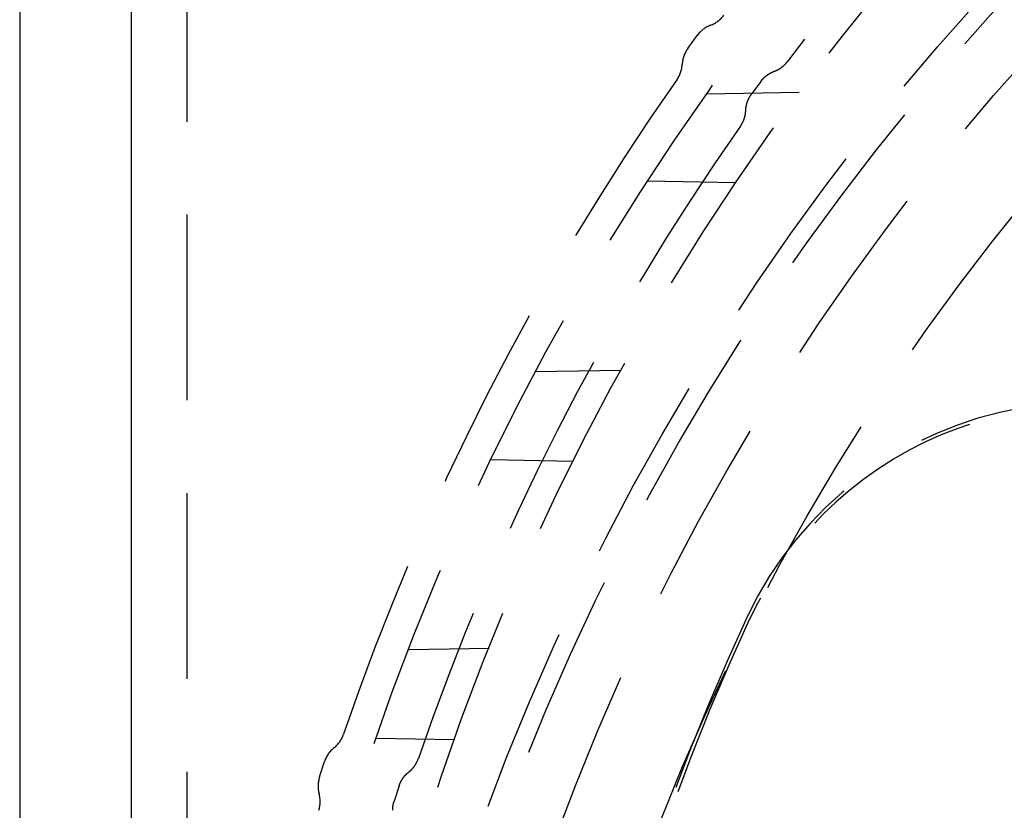
# Model space of a CAD drawing. Extents: x -75 to 75, y -200 to 350.
# Drawn here: x -75 to -48, y -102 to -81 of the extents above; entities that cross this region are included whole.
import ezdxf

# ---------------------------------------------------------------- set-up
doc = ezdxf.new("R2010")
doc.units = 0
doc.header["$LTSCALE"] = 20
doc.linetypes.add('VERDECKT', pattern=[0.375, 0.25, -0.125])
doc.layers.get('0').update_dxf_attribs({"linetype": 'CONTINUOUS'})
doc.layers.add('STEMPEL', color=3, linetype='CONTINUOUS')

# ---------------------------------------------------------------- blocks, each defined once
blk = doc.blocks.new('A$C704C2577')
at = {"color": 3, "linetype": 'CONTINUOUS'}
for p, q in [((-75, 75), (-75, -75)), ((-72, 69), (-72, 5))]:
    blk.add_line(p, q, dxfattribs=at)
at = {"color": 1, "linetype": 'VERDECKT'}
for p, q in [((-70.5, 69), (-70.5, 5)), ((-57.006, 43.473), (-56.751, 43.824)), ((-56.751, 43.824), (-56.751, 43.824)), ((-57.006, 43.473), (-57.006, 43.473)), ((-55.043, 42.583), (-55.298, 42.232)), ((-54.004, 42.285), (-56.504, 42.241)), ((-55.719, 39.857), (-58.088, 39.898)), ((-58.808, 34.803), (-61.104, 34.763)), ((-60.094, 32.357), (-62.303, 32.396)), ((-62.357, 27.318), (-64.521, 27.28)), ((-63.287, 24.857), (-65.393, 24.894)), ((-66.924, 23.859), (-66.79, 24.272)), ((-66.79, 24.272), (-66.79, 24.272)), ((-66.924, 23.859), (-66.924, 23.859)), ((-64.782, 23.619), (-64.916, 23.207))]:
    blk.add_line(p, q, dxfattribs=at)
for points in [[(-56.751, 43.825, 0), (-56.751, 43.825, 0), (-56.751, 43.825, 0), (-56.751, 43.825, 0), (-56.751, 43.825, 0), (-56.751, 43.825, 0), (-56.751, 43.825, 0), (-56.751, 43.825, 0), (-56.751, 43.825, 0), (-56.751, 43.825, 0), (-56.751, 43.825, 0), (-56.751, 43.825, 0), (-56.751, 43.825, 0), (-56.751, 43.825, 0), (-56.751, 43.825, 0), (-56.751, 43.825, 0), (-56.751, 43.825, 0), (-56.751, 43.825, 0), (-56.751, 43.825, 0), (-56.751, 43.825, 0), (-56.751, 43.825, 0), (-56.751, 43.825, 0), (-56.751, 43.825, 0), (-56.751, 43.825, 0), (-56.751, 43.825, 0), (-56.751, 43.825, 0), (-56.751, 43.825, 0), (-56.751, 43.825, 0), (-56.751, 43.825, 0), (-56.751, 43.825, 0), (-56.751, 43.825, 0), (-56.751, 43.825, 0), (-56.751, 43.825, 0), (-56.751, 43.825, 0), (-56.751, 43.825, 0), (-56.751, 43.825, 0), (-56.751, 43.825, 0), (-56.751, 43.825, 0), (-56.751, 43.825, 0), (-56.751, 43.825, 0), (-56.751, 43.825, 0), (-56.751, 43.825, 0), (-56.751, 43.825, 0), (-56.751, 43.825, 0), (-56.751, 43.825, 0), (-56.751, 43.825, 0), (-56.751, 43.825, 0), (-56.751, 43.825, 0), (-56.751, 43.825, 0), (-56.751, 43.825, 0), (-56.751, 43.825, 0), (-56.751, 43.825, 0), (-56.751, 43.825, 0), (-56.751, 43.825, 0), (-56.751, 43.825, 0), (-56.751, 43.825, 0), (-56.751, 43.825, 0), (-56.751, 43.825, 0), (-56.751, 43.825, 0), (-56.751, 43.825, 0), (-56.751, 43.824, 0), (-56.751, 43.824, 0), (-56.751, 43.824, 0), (-56.751, 43.824, 0), (-56.751, 43.824, 0), (-56.751, 43.824, 0), (-56.751, 43.824, 0), (-56.751, 43.824, 0), (-56.751, 43.824, 0), (-56.751, 43.824, 0), (-56.751, 43.824, 0), (-56.751, 43.824, 0), (-56.751, 43.824, 0), (-56.751, 43.824, 0), (-56.751, 43.824, 0), (-56.751, 43.824, 0), (-56.751, 43.824, 0), (-56.751, 43.824, 0), (-56.751, 43.824, 0), (-56.751, 43.824, 0), (-56.751, 43.824, 0), (-56.751, 43.824, 0), (-56.751, 43.824, 0), (-56.751, 43.824, 0), (-56.751, 43.824, 0), (-56.751, 43.824, 0), (-56.751, 43.824, 0), (-56.751, 43.824, 0), (-56.751, 43.824, 0), (-56.751, 43.824, 0), (-56.751, 43.824, 0), (-56.751, 43.824, 0), (-56.751, 43.824, 0), (-56.751, 43.824, 0), (-56.751, 43.824, 0), (-56.751, 43.824, 0), (-56.751, 43.824, 0), (-56.751, 43.824, 0), (-56.751, 43.824, 0), (-56.751, 43.824, 0), (-56.751, 43.824, 0), (-56.751, 43.824, 0), (-56.751, 43.824, 0), (-56.751, 43.824, 0), (-56.751, 43.824, 0), (-56.751, 43.824, 0), (-56.751, 43.824, 0), (-56.751, 43.824, 0), (-56.751, 43.824, 0), (-56.751, 43.824, 0), (-56.751, 43.824, 0), (-56.751, 43.824, 0), (-56.751, 43.824, 0), (-56.751, 43.824, 0), (-56.751, 43.824, 0), (-56.752, 43.824, 0), (-56.752, 43.824, 0), (-56.752, 43.824, 0), (-56.752, 43.824, 0), (-56.752, 43.824, 0), (-56.752, 43.824, 0), (-56.752, 43.824, 0), (-56.752, 43.824, 0), (-56.752, 43.824, 0), (-56.752, 43.824, 0), (-56.752, 43.824, 0), (-56.752, 43.824, 0), (-56.752, 43.824, 0), (-56.752, 43.824, 0)], [(-54.679, 42.858, 0), (-54.676, 42.859, 0), (-54.672, 42.86, 0), (-54.669, 42.861, 0), (-54.666, 42.863, 0), (-54.663, 42.864, 0), (-54.659, 42.865, 0), (-54.656, 42.867, 0), (-54.653, 42.868, 0), (-54.65, 42.869, 0), (-54.646, 42.871, 0), (-54.643, 42.872, 0), (-54.64, 42.873, 0), (-54.636, 42.875, 0), (-54.633, 42.876, 0), (-54.63, 42.878, 0), (-54.627, 42.879, 0), (-54.624, 42.88, 0), (-54.62, 42.882, 0), (-54.617, 42.883, 0), (-54.614, 42.885, 0), (-54.611, 42.886, 0), (-54.608, 42.888, 0), (-54.604, 42.889, 0), (-54.601, 42.891, 0), (-54.598, 42.893, 0), (-54.595, 42.894, 0), (-54.592, 42.896, 0), (-54.589, 42.898, 0), (-54.586, 42.899, 0), (-54.582, 42.901, 0), (-54.579, 42.902, 0), (-54.576, 42.904, 0), (-54.573, 42.906, 0), (-54.57, 42.907, 0), (-54.567, 42.909, 0), (-54.564, 42.911, 0), (-54.561, 42.913, 0), (-54.558, 42.914, 0), (-54.555, 42.916, 0), (-54.552, 42.918, 0), (-54.549, 42.92, 0), (-54.546, 42.922, 0), (-54.543, 42.923, 0), (-54.54, 42.925, 0), (-54.537, 42.927, 0), (-54.534, 42.929, 0), (-54.531, 42.931, 0), (-54.528, 42.933, 0), (-54.525, 42.934, 0), (-54.522, 42.936, 0), (-54.519, 42.938, 0), (-54.516, 42.94, 0), (-54.513, 42.942, 0), (-54.51, 42.944, 0), (-54.507, 42.946, 0), (-54.504, 42.948, 0), (-54.501, 42.95, 0), (-54.498, 42.952, 0), (-54.495, 42.954, 0), (-54.493, 42.956, 0), (-54.49, 42.958, 0), (-54.487, 42.96, 0), (-54.484, 42.962, 0), (-54.481, 42.964, 0), (-54.478, 42.967, 0), (-54.476, 42.969, 0), (-54.473, 42.971, 0), (-54.47, 42.973, 0), (-54.467, 42.975, 0), (-54.465, 42.977, 0), (-54.462, 42.979, 0), (-54.459, 42.982, 0), (-54.456, 42.984, 0), (-54.453, 42.986, 0), (-54.451, 42.988, 0), (-54.448, 42.99, 0), (-54.445, 42.993, 0), (-54.443, 42.995, 0), (-54.44, 42.997, 0), (-54.437, 42.999, 0), (-54.435, 43.002, 0), (-54.432, 43.004, 0), (-54.429, 43.006, 0), (-54.427, 43.009, 0), (-54.424, 43.011, 0), (-54.422, 43.013, 0), (-54.419, 43.016, 0), (-54.416, 43.018, 0), (-54.414, 43.021, 0), (-54.411, 43.023, 0), (-54.409, 43.025, 0), (-54.406, 43.028, 0), (-54.404, 43.03, 0), (-54.401, 43.033, 0), (-54.399, 43.035, 0), (-54.396, 43.038, 0), (-54.394, 43.04, 0), (-54.391, 43.043, 0), (-54.389, 43.045, 0), (-54.386, 43.048, 0), (-54.384, 43.05, 0), (-54.381, 43.053, 0), (-54.379, 43.055, 0), (-54.377, 43.058, 0), (-54.374, 43.06, 0), (-54.372, 43.063, 0), (-54.369, 43.066, 0), (-54.367, 43.068, 0), (-54.365, 43.071, 0), (-54.362, 43.073, 0), (-54.36, 43.076, 0), (-54.358, 43.079, 0), (-54.355, 43.081, 0), (-54.353, 43.084, 0), (-54.351, 43.087, 0), (-54.349, 43.089, 0), (-54.346, 43.092, 0), (-54.344, 43.095, 0), (-54.342, 43.097, 0), (-54.34, 43.1, 0), (-54.338, 43.103, 0), (-54.335, 43.105, 0), (-54.333, 43.108, 0), (-54.331, 43.111, 0), (-54.329, 43.114, 0), (-54.327, 43.117, 0), (-54.325, 43.119, 0), (-54.322, 43.122, 0)], [(-55.043, 42.583, 0), (-55.041, 42.586, 0), (-55.039, 42.589, 0), (-55.037, 42.592, 0), (-55.035, 42.595, 0), (-55.032, 42.598, 0), (-55.03, 42.601, 0), (-55.028, 42.603, 0), (-55.026, 42.606, 0), (-55.023, 42.609, 0), (-55.021, 42.612, 0), (-55.019, 42.615, 0), (-55.017, 42.617, 0), (-55.014, 42.62, 0), (-55.012, 42.623, 0), (-55.01, 42.626, 0), (-55.008, 42.629, 0), (-55.005, 42.631, 0), (-55.003, 42.634, 0), (-55, 42.637, 0), (-54.998, 42.639, 0), (-54.996, 42.642, 0), (-54.993, 42.645, 0), (-54.991, 42.648, 0), (-54.989, 42.65, 0), (-54.986, 42.653, 0), (-54.984, 42.656, 0), (-54.981, 42.658, 0), (-54.979, 42.661, 0), (-54.976, 42.663, 0), (-54.974, 42.666, 0), (-54.971, 42.669, 0), (-54.969, 42.671, 0), (-54.966, 42.674, 0), (-54.964, 42.676, 0), (-54.961, 42.679, 0), (-54.958, 42.681, 0), (-54.956, 42.684, 0), (-54.953, 42.686, 0), (-54.951, 42.689, 0), (-54.948, 42.691, 0), (-54.945, 42.694, 0), (-54.943, 42.696, 0), (-54.94, 42.699, 0), (-54.938, 42.701, 0), (-54.935, 42.704, 0), (-54.932, 42.706, 0), (-54.929, 42.708, 0), (-54.927, 42.711, 0), (-54.924, 42.713, 0), (-54.921, 42.715, 0), (-54.919, 42.718, 0), (-54.916, 42.72, 0), (-54.913, 42.722, 0), (-54.91, 42.725, 0), (-54.907, 42.727, 0), (-54.905, 42.729, 0), (-54.902, 42.732, 0), (-54.899, 42.734, 0), (-54.896, 42.736, 0), (-54.893, 42.738, 0), (-54.891, 42.741, 0), (-54.888, 42.743, 0), (-54.885, 42.745, 0), (-54.882, 42.747, 0), (-54.879, 42.749, 0), (-54.876, 42.752, 0), (-54.873, 42.754, 0), (-54.87, 42.756, 0), (-54.867, 42.758, 0), (-54.864, 42.76, 0), (-54.861, 42.762, 0), (-54.859, 42.764, 0), (-54.856, 42.766, 0), (-54.853, 42.768, 0), (-54.85, 42.77, 0), (-54.847, 42.772, 0), (-54.844, 42.774, 0), (-54.841, 42.776, 0), (-54.838, 42.778, 0), (-54.834, 42.78, 0), (-54.831, 42.782, 0), (-54.828, 42.784, 0), (-54.825, 42.786, 0), (-54.822, 42.788, 0), (-54.819, 42.79, 0), (-54.816, 42.792, 0), (-54.813, 42.794, 0), (-54.81, 42.795, 0), (-54.807, 42.797, 0), (-54.804, 42.799, 0), (-54.801, 42.801, 0), (-54.797, 42.803, 0), (-54.794, 42.804, 0), (-54.791, 42.806, 0), (-54.788, 42.808, 0), (-54.785, 42.81, 0), (-54.782, 42.812, 0), (-54.778, 42.813, 0), (-54.775, 42.815, 0), (-54.772, 42.817, 0), (-54.769, 42.818, 0), (-54.766, 42.82, 0), (-54.762, 42.822, 0), (-54.759, 42.823, 0), (-54.756, 42.825, 0), (-54.753, 42.826, 0), (-54.749, 42.828, 0), (-54.746, 42.83, 0), (-54.743, 42.831, 0), (-54.739, 42.833, 0), (-54.736, 42.834, 0), (-54.733, 42.836, 0), (-54.73, 42.837, 0), (-54.726, 42.839, 0), (-54.723, 42.84, 0), (-54.72, 42.842, 0), (-54.716, 42.843, 0), (-54.713, 42.844, 0), (-54.71, 42.846, 0), (-54.706, 42.847, 0), (-54.703, 42.849, 0), (-54.7, 42.85, 0), (-54.696, 42.851, 0), (-54.693, 42.852, 0), (-54.689, 42.854, 0), (-54.686, 42.855, 0), (-54.682, 42.856, 0), (-54.679, 42.858, 0)], [(-55.447, 41.801, 0), (-55.447, 41.805, 0), (-55.446, 41.809, 0), (-55.446, 41.812, 0), (-55.446, 41.816, 0), (-55.446, 41.819, 0), (-55.446, 41.823, 0), (-55.445, 41.827, 0), (-55.445, 41.83, 0), (-55.445, 41.834, 0), (-55.444, 41.838, 0), (-55.444, 41.841, 0), (-55.444, 41.845, 0), (-55.443, 41.848, 0), (-55.443, 41.852, 0), (-55.443, 41.856, 0), (-55.442, 41.859, 0), (-55.442, 41.863, 0), (-55.441, 41.866, 0), (-55.441, 41.87, 0), (-55.441, 41.874, 0), (-55.44, 41.877, 0), (-55.44, 41.881, 0), (-55.439, 41.884, 0), (-55.438, 41.888, 0), (-55.438, 41.892, 0), (-55.437, 41.895, 0), (-55.437, 41.899, 0), (-55.436, 41.902, 0), (-55.436, 41.906, 0), (-55.435, 41.909, 0), (-55.434, 41.913, 0), (-55.434, 41.917, 0), (-55.433, 41.92, 0), (-55.432, 41.924, 0), (-55.432, 41.927, 0), (-55.431, 41.931, 0), (-55.43, 41.934, 0), (-55.429, 41.938, 0), (-55.429, 41.941, 0), (-55.428, 41.945, 0), (-55.427, 41.949, 0), (-55.426, 41.952, 0), (-55.425, 41.956, 0), (-55.425, 41.959, 0), (-55.424, 41.962, 0), (-55.423, 41.966, 0), (-55.422, 41.969, 0), (-55.421, 41.973, 0), (-55.42, 41.977, 0), (-55.419, 41.98, 0), (-55.418, 41.983, 0), (-55.417, 41.987, 0), (-55.416, 41.99, 0), (-55.415, 41.994, 0), (-55.414, 41.997, 0), (-55.413, 42.001, 0), (-55.412, 42.004, 0), (-55.411, 42.008, 0), (-55.41, 42.011, 0), (-55.409, 42.015, 0), (-55.408, 42.018, 0), (-55.407, 42.022, 0), (-55.405, 42.025, 0), (-55.404, 42.028, 0), (-55.403, 42.032, 0), (-55.402, 42.035, 0), (-55.401, 42.039, 0), (-55.399, 42.042, 0), (-55.398, 42.045, 0), (-55.397, 42.049, 0), (-55.396, 42.052, 0), (-55.394, 42.056, 0), (-55.393, 42.059, 0), (-55.392, 42.062, 0), (-55.39, 42.066, 0), (-55.389, 42.069, 0), (-55.388, 42.072, 0), (-55.386, 42.075, 0), (-55.385, 42.079, 0), (-55.383, 42.082, 0), (-55.382, 42.086, 0), (-55.38, 42.089, 0), (-55.379, 42.092, 0), (-55.378, 42.095, 0), (-55.376, 42.099, 0), (-55.375, 42.102, 0), (-55.373, 42.105, 0), (-55.371, 42.108, 0), (-55.37, 42.112, 0), (-55.368, 42.115, 0), (-55.367, 42.118, 0), (-55.365, 42.121, 0), (-55.364, 42.125, 0), (-55.362, 42.128, 0), (-55.36, 42.131, 0), (-55.359, 42.134, 0), (-55.357, 42.138, 0), (-55.355, 42.141, 0), (-55.354, 42.144, 0), (-55.352, 42.147, 0), (-55.35, 42.15, 0), (-55.349, 42.153, 0), (-55.347, 42.157, 0), (-55.345, 42.16, 0), (-55.343, 42.163, 0), (-55.341, 42.166, 0), (-55.34, 42.169, 0), (-55.338, 42.172, 0), (-55.336, 42.175, 0), (-55.334, 42.178, 0), (-55.332, 42.181, 0), (-55.33, 42.184, 0), (-55.328, 42.187, 0), (-55.326, 42.191, 0), (-55.325, 42.194, 0), (-55.322, 42.197, 0), (-55.321, 42.2, 0), (-55.319, 42.203, 0), (-55.317, 42.206, 0), (-55.315, 42.209, 0), (-55.313, 42.212, 0), (-55.311, 42.215, 0), (-55.309, 42.218, 0), (-55.306, 42.221, 0), (-55.304, 42.223, 0), (-55.302, 42.226, 0), (-55.3, 42.229, 0), (-55.298, 42.232, 0)], [(-55.588, 41.38, 0), (-55.586, 41.383, 0), (-55.584, 41.386, 0), (-55.582, 41.389, 0), (-55.58, 41.392, 0), (-55.578, 41.395, 0), (-55.576, 41.398, 0), (-55.574, 41.401, 0), (-55.572, 41.404, 0), (-55.57, 41.407, 0), (-55.569, 41.41, 0), (-55.567, 41.413, 0), (-55.565, 41.416, 0), (-55.563, 41.418, 0), (-55.561, 41.421, 0), (-55.559, 41.424, 0), (-55.557, 41.427, 0), (-55.556, 41.43, 0), (-55.554, 41.434, 0), (-55.552, 41.437, 0), (-55.55, 41.44, 0), (-55.549, 41.443, 0), (-55.547, 41.446, 0), (-55.545, 41.449, 0), (-55.543, 41.452, 0), (-55.542, 41.455, 0), (-55.54, 41.458, 0), (-55.538, 41.461, 0), (-55.537, 41.464, 0), (-55.535, 41.467, 0), (-55.533, 41.47, 0), (-55.532, 41.473, 0), (-55.53, 41.477, 0), (-55.529, 41.48, 0), (-55.527, 41.483, 0), (-55.526, 41.486, 0), (-55.524, 41.489, 0), (-55.523, 41.492, 0), (-55.521, 41.495, 0), (-55.52, 41.499, 0), (-55.518, 41.502, 0), (-55.517, 41.505, 0), (-55.515, 41.508, 0), (-55.514, 41.511, 0), (-55.512, 41.515, 0), (-55.511, 41.518, 0), (-55.51, 41.521, 0), (-55.508, 41.524, 0), (-55.507, 41.528, 0), (-55.505, 41.531, 0), (-55.504, 41.534, 0), (-55.503, 41.537, 0), (-55.502, 41.541, 0), (-55.5, 41.544, 0), (-55.499, 41.547, 0), (-55.498, 41.55, 0), (-55.496, 41.554, 0), (-55.495, 41.557, 0), (-55.494, 41.56, 0), (-55.493, 41.563, 0), (-55.492, 41.567, 0), (-55.49, 41.57, 0), (-55.489, 41.574, 0), (-55.488, 41.577, 0), (-55.487, 41.58, 0), (-55.486, 41.584, 0), (-55.485, 41.587, 0), (-55.484, 41.59, 0), (-55.483, 41.593, 0), (-55.482, 41.597, 0), (-55.481, 41.6, 0), (-55.48, 41.604, 0), (-55.478, 41.607, 0), (-55.477, 41.61, 0), (-55.477, 41.614, 0), (-55.476, 41.617, 0), (-55.475, 41.62, 0), (-55.474, 41.624, 0), (-55.473, 41.627, 0), (-55.472, 41.631, 0), (-55.471, 41.634, 0), (-55.47, 41.638, 0), (-55.469, 41.641, 0), (-55.468, 41.644, 0), (-55.468, 41.648, 0), (-55.467, 41.651, 0), (-55.466, 41.655, 0), (-55.465, 41.658, 0), (-55.465, 41.661, 0), (-55.464, 41.665, 0), (-55.463, 41.668, 0), (-55.462, 41.672, 0), (-55.462, 41.675, 0), (-55.461, 41.679, 0), (-55.46, 41.682, 0), (-55.46, 41.686, 0), (-55.459, 41.689, 0), (-55.458, 41.693, 0), (-55.458, 41.696, 0), (-55.457, 41.7, 0), (-55.456, 41.703, 0), (-55.456, 41.706, 0), (-55.455, 41.71, 0), (-55.455, 41.713, 0), (-55.454, 41.717, 0), (-55.454, 41.72, 0), (-55.453, 41.724, 0), (-55.453, 41.727, 0), (-55.452, 41.731, 0), (-55.452, 41.734, 0), (-55.452, 41.738, 0), (-55.451, 41.741, 0), (-55.451, 41.745, 0), (-55.45, 41.748, 0), (-55.45, 41.752, 0), (-55.45, 41.755, 0), (-55.449, 41.759, 0), (-55.449, 41.763, 0), (-55.449, 41.766, 0), (-55.449, 41.77, 0), (-55.448, 41.773, 0), (-55.448, 41.777, 0), (-55.448, 41.78, 0), (-55.447, 41.784, 0), (-55.447, 41.787, 0), (-55.447, 41.791, 0), (-55.447, 41.794, 0), (-55.447, 41.798, 0), (-55.447, 41.801, 0)], [(-66.79, 24.272, 0), (-66.79, 24.272, 0), (-66.79, 24.272, 0), (-66.79, 24.272, 0), (-66.79, 24.272, 0), (-66.79, 24.272, 0), (-66.79, 24.272, 0), (-66.79, 24.272, 0), (-66.79, 24.272, 0), (-66.79, 24.272, 0), (-66.79, 24.272, 0), (-66.79, 24.272, 0), (-66.79, 24.272, 0), (-66.79, 24.272, 0), (-66.79, 24.272, 0), (-66.79, 24.272, 0), (-66.79, 24.272, 0), (-66.79, 24.272, 0), (-66.79, 24.272, 0), (-66.79, 24.272, 0), (-66.79, 24.272, 0), (-66.79, 24.272, 0), (-66.79, 24.272, 0), (-66.79, 24.272, 0), (-66.79, 24.272, 0), (-66.79, 24.272, 0), (-66.79, 24.272, 0), (-66.79, 24.272, 0), (-66.79, 24.272, 0), (-66.79, 24.272, 0), (-66.79, 24.272, 0), (-66.79, 24.272, 0), (-66.79, 24.272, 0), (-66.79, 24.272, 0), (-66.79, 24.272, 0), (-66.79, 24.272, 0), (-66.79, 24.272, 0), (-66.79, 24.272, 0), (-66.79, 24.272, 0), (-66.79, 24.272, 0), (-66.79, 24.272, 0), (-66.79, 24.272, 0), (-66.79, 24.272, 0), (-66.79, 24.272, 0), (-66.79, 24.272, 0), (-66.79, 24.272, 0), (-66.79, 24.272, 0), (-66.79, 24.272, 0), (-66.79, 24.272, 0), (-66.79, 24.272, 0), (-66.79, 24.272, 0), (-66.79, 24.272, 0), (-66.79, 24.272, 0), (-66.79, 24.272, 0), (-66.79, 24.272, 0), (-66.79, 24.272, 0), (-66.79, 24.272, 0), (-66.79, 24.272, 0), (-66.79, 24.272, 0), (-66.79, 24.272, 0), (-66.79, 24.272, 0), (-66.79, 24.272, 0), (-66.79, 24.272, 0), (-66.79, 24.272, 0), (-66.79, 24.272, 0), (-66.79, 24.272, 0), (-66.79, 24.272, 0), (-66.79, 24.272, 0), (-66.79, 24.272, 0), (-66.79, 24.272, 0), (-66.79, 24.272, 0), (-66.79, 24.272, 0), (-66.79, 24.272, 0), (-66.79, 24.272, 0), (-66.79, 24.272, 0), (-66.79, 24.272, 0), (-66.79, 24.272, 0), (-66.79, 24.272, 0), (-66.79, 24.272, 0), (-66.79, 24.272, 0), (-66.79, 24.272, 0), (-66.79, 24.272, 0), (-66.79, 24.272, 0), (-66.79, 24.272, 0), (-66.79, 24.272, 0), (-66.79, 24.272, 0), (-66.79, 24.272, 0), (-66.79, 24.272, 0), (-66.79, 24.272, 0), (-66.79, 24.272, 0), (-66.79, 24.272, 0), (-66.79, 24.272, 0), (-66.79, 24.272, 0), (-66.79, 24.272, 0), (-66.79, 24.272, 0), (-66.79, 24.272, 0), (-66.79, 24.272, 0), (-66.79, 24.272, 0), (-66.79, 24.272, 0), (-66.79, 24.272, 0), (-66.79, 24.272, 0), (-66.79, 24.272, 0), (-66.79, 24.272, 0), (-66.79, 24.272, 0), (-66.79, 24.272, 0), (-66.79, 24.272, 0), (-66.79, 24.272, 0), (-66.79, 24.272, 0), (-66.79, 24.272, 0), (-66.79, 24.272, 0), (-66.79, 24.272, 0), (-66.79, 24.272, 0), (-66.79, 24.272, 0), (-66.79, 24.272, 0), (-66.79, 24.272, 0), (-66.79, 24.272, 0), (-66.79, 24.272, 0), (-66.79, 24.272, 0), (-66.79, 24.272, 0), (-66.79, 24.272, 0), (-66.79, 24.272, 0), (-66.79, 24.272, 0), (-66.79, 24.272, 0), (-66.79, 24.272, 0), (-66.79, 24.272, 0), (-66.79, 24.272, 0), (-66.79, 24.272, 0), (-66.79, 24.272, 0), (-66.79, 24.272, 0)], [(-64.521, 23.993, 0), (-64.518, 23.995, 0), (-64.515, 23.997, 0), (-64.512, 23.999, 0), (-64.51, 24.002, 0), (-64.507, 24.004, 0), (-64.504, 24.006, 0), (-64.501, 24.008, 0), (-64.499, 24.011, 0), (-64.496, 24.013, 0), (-64.493, 24.015, 0), (-64.491, 24.017, 0), (-64.488, 24.02, 0), (-64.485, 24.022, 0), (-64.483, 24.024, 0), (-64.48, 24.027, 0), (-64.477, 24.029, 0), (-64.475, 24.032, 0), (-64.472, 24.034, 0), (-64.47, 24.036, 0), (-64.467, 24.039, 0), (-64.465, 24.041, 0), (-64.462, 24.044, 0), (-64.459, 24.046, 0), (-64.457, 24.049, 0), (-64.454, 24.051, 0), (-64.452, 24.053, 0), (-64.449, 24.056, 0), (-64.447, 24.058, 0), (-64.444, 24.061, 0), (-64.442, 24.064, 0), (-64.439, 24.066, 0), (-64.437, 24.069, 0), (-64.435, 24.071, 0), (-64.432, 24.074, 0), (-64.43, 24.076, 0), (-64.427, 24.079, 0), (-64.425, 24.081, 0), (-64.423, 24.084, 0), (-64.42, 24.087, 0), (-64.418, 24.089, 0), (-64.416, 24.092, 0), (-64.413, 24.095, 0), (-64.411, 24.097, 0), (-64.409, 24.1, 0), (-64.406, 24.103, 0), (-64.404, 24.105, 0), (-64.402, 24.108, 0), (-64.4, 24.111, 0), (-64.397, 24.113, 0), (-64.395, 24.116, 0), (-64.393, 24.119, 0), (-64.391, 24.122, 0), (-64.388, 24.124, 0), (-64.386, 24.127, 0), (-64.384, 24.13, 0), (-64.382, 24.133, 0), (-64.38, 24.136, 0), (-64.378, 24.138, 0), (-64.376, 24.141, 0), (-64.374, 24.144, 0), (-64.371, 24.147, 0), (-64.37, 24.15, 0), (-64.367, 24.152, 0), (-64.365, 24.155, 0), (-64.363, 24.158, 0), (-64.361, 24.161, 0), (-64.359, 24.164, 0), (-64.357, 24.167, 0), (-64.355, 24.17, 0), (-64.353, 24.173, 0), (-64.351, 24.176, 0), (-64.35, 24.179, 0), (-64.347, 24.181, 0), (-64.346, 24.184, 0), (-64.344, 24.187, 0), (-64.342, 24.19, 0), (-64.34, 24.193, 0), (-64.338, 24.196, 0), (-64.336, 24.199, 0), (-64.334, 24.202, 0), (-64.333, 24.205, 0), (-64.331, 24.208, 0), (-64.329, 24.211, 0), (-64.327, 24.214, 0), (-64.326, 24.217, 0), (-64.324, 24.22, 0), (-64.322, 24.224, 0), (-64.32, 24.227, 0), (-64.319, 24.23, 0), (-64.317, 24.233, 0), (-64.315, 24.236, 0), (-64.314, 24.239, 0), (-64.312, 24.242, 0), (-64.31, 24.245, 0), (-64.309, 24.248, 0), (-64.307, 24.251, 0), (-64.305, 24.254, 0), (-64.304, 24.258, 0), (-64.302, 24.261, 0), (-64.301, 24.264, 0), (-64.299, 24.267, 0), (-64.298, 24.27, 0), (-64.296, 24.273, 0), (-64.295, 24.276, 0), (-64.293, 24.28, 0), (-64.292, 24.283, 0), (-64.29, 24.286, 0), (-64.289, 24.289, 0), (-64.287, 24.292, 0), (-64.286, 24.296, 0), (-64.285, 24.299, 0), (-64.283, 24.302, 0), (-64.282, 24.305, 0), (-64.281, 24.308, 0), (-64.279, 24.312, 0), (-64.278, 24.315, 0), (-64.276, 24.318, 0), (-64.275, 24.322, 0), (-64.274, 24.325, 0), (-64.273, 24.328, 0), (-64.271, 24.331, 0), (-64.27, 24.335, 0), (-64.269, 24.338, 0), (-64.268, 24.341, 0), (-64.267, 24.345, 0), (-64.265, 24.348, 0), (-64.264, 24.351, 0), (-64.263, 24.354, 0)], [(-64.782, 23.619, 0), (-64.781, 23.623, 0), (-64.78, 23.626, 0), (-64.778, 23.63, 0), (-64.777, 23.633, 0), (-64.776, 23.636, 0), (-64.775, 23.64, 0), (-64.774, 23.643, 0), (-64.772, 23.646, 0), (-64.771, 23.65, 0), (-64.77, 23.653, 0), (-64.769, 23.657, 0), (-64.767, 23.66, 0), (-64.766, 23.663, 0), (-64.765, 23.667, 0), (-64.763, 23.67, 0), (-64.762, 23.673, 0), (-64.761, 23.677, 0), (-64.759, 23.68, 0), (-64.758, 23.683, 0), (-64.757, 23.687, 0), (-64.755, 23.69, 0), (-64.754, 23.693, 0), (-64.752, 23.697, 0), (-64.751, 23.7, 0), (-64.749, 23.703, 0), (-64.748, 23.706, 0), (-64.746, 23.71, 0), (-64.745, 23.713, 0), (-64.743, 23.716, 0), (-64.742, 23.719, 0), (-64.74, 23.723, 0), (-64.738, 23.726, 0), (-64.737, 23.729, 0), (-64.735, 23.732, 0), (-64.733, 23.735, 0), (-64.732, 23.739, 0), (-64.73, 23.742, 0), (-64.728, 23.745, 0), (-64.727, 23.748, 0), (-64.725, 23.751, 0), (-64.723, 23.755, 0), (-64.721, 23.758, 0), (-64.72, 23.761, 0), (-64.718, 23.764, 0), (-64.716, 23.767, 0), (-64.714, 23.77, 0), (-64.713, 23.773, 0), (-64.711, 23.776, 0), (-64.709, 23.78, 0), (-64.707, 23.783, 0), (-64.705, 23.786, 0), (-64.703, 23.789, 0), (-64.701, 23.792, 0), (-64.699, 23.795, 0), (-64.697, 23.798, 0), (-64.695, 23.801, 0), (-64.694, 23.804, 0), (-64.692, 23.807, 0), (-64.689, 23.81, 0), (-64.688, 23.813, 0), (-64.686, 23.816, 0), (-64.683, 23.819, 0), (-64.681, 23.822, 0), (-64.679, 23.825, 0), (-64.677, 23.828, 0), (-64.675, 23.831, 0), (-64.673, 23.834, 0), (-64.671, 23.837, 0), (-64.669, 23.84, 0), (-64.667, 23.843, 0), (-64.665, 23.845, 0), (-64.662, 23.848, 0), (-64.66, 23.851, 0), (-64.658, 23.854, 0), (-64.656, 23.857, 0), (-64.653, 23.86, 0), (-64.651, 23.863, 0), (-64.649, 23.865, 0), (-64.647, 23.868, 0), (-64.644, 23.871, 0), (-64.642, 23.874, 0), (-64.64, 23.877, 0), (-64.638, 23.879, 0), (-64.635, 23.882, 0), (-64.633, 23.885, 0), (-64.63, 23.888, 0), (-64.628, 23.89, 0), (-64.626, 23.893, 0), (-64.623, 23.896, 0), (-64.621, 23.899, 0), (-64.618, 23.901, 0), (-64.616, 23.904, 0), (-64.614, 23.907, 0), (-64.611, 23.909, 0), (-64.609, 23.912, 0), (-64.606, 23.915, 0), (-64.604, 23.917, 0), (-64.601, 23.92, 0), (-64.599, 23.922, 0), (-64.596, 23.925, 0), (-64.594, 23.927, 0), (-64.591, 23.93, 0), (-64.588, 23.933, 0), (-64.586, 23.935, 0), (-64.583, 23.938, 0), (-64.581, 23.94, 0), (-64.578, 23.943, 0), (-64.576, 23.945, 0), (-64.573, 23.948, 0), (-64.57, 23.95, 0), (-64.567, 23.953, 0), (-64.565, 23.955, 0), (-64.562, 23.958, 0), (-64.559, 23.96, 0), (-64.557, 23.962, 0), (-64.554, 23.965, 0), (-64.551, 23.967, 0), (-64.549, 23.97, 0), (-64.546, 23.972, 0), (-64.543, 23.974, 0), (-64.54, 23.977, 0), (-64.537, 23.979, 0), (-64.535, 23.981, 0), (-64.532, 23.984, 0), (-64.529, 23.986, 0), (-64.526, 23.988, 0), (-64.523, 23.99, 0), (-64.521, 23.993, 0)], [(-64.954, 22.962, 0), (-64.954, 22.965, 0), (-64.954, 22.969, 0), (-64.954, 22.973, 0), (-64.954, 22.976, 0), (-64.954, 22.98, 0), (-64.954, 22.983, 0), (-64.954, 22.987, 0), (-64.954, 22.991, 0), (-64.954, 22.994, 0), (-64.953, 22.998, 0), (-64.953, 23.002, 0), (-64.953, 23.005, 0), (-64.953, 23.009, 0), (-64.953, 23.012, 0), (-64.952, 23.016, 0), (-64.952, 23.02, 0), (-64.952, 23.023, 0), (-64.952, 23.027, 0), (-64.951, 23.03, 0), (-64.951, 23.034, 0), (-64.951, 23.038, 0), (-64.95, 23.041, 0), (-64.95, 23.045, 0), (-64.95, 23.048, 0), (-64.949, 23.052, 0), (-64.949, 23.055, 0), (-64.948, 23.059, 0), (-64.948, 23.063, 0), (-64.948, 23.066, 0), (-64.947, 23.07, 0), (-64.947, 23.073, 0), (-64.946, 23.077, 0), (-64.946, 23.081, 0), (-64.945, 23.084, 0), (-64.945, 23.088, 0), (-64.944, 23.091, 0), (-64.943, 23.095, 0), (-64.943, 23.098, 0), (-64.942, 23.102, 0), (-64.942, 23.105, 0), (-64.941, 23.109, 0), (-64.94, 23.113, 0), (-64.939, 23.116, 0), (-64.939, 23.119, 0), (-64.938, 23.123, 0), (-64.937, 23.127, 0), (-64.937, 23.13, 0), (-64.936, 23.134, 0), (-64.935, 23.137, 0), (-64.934, 23.141, 0), (-64.933, 23.144, 0), (-64.933, 23.148, 0), (-64.932, 23.151, 0), (-64.931, 23.155, 0), (-64.93, 23.158, 0), (-64.929, 23.162, 0), (-64.928, 23.165, 0), (-64.927, 23.169, 0), (-64.926, 23.172, 0), (-64.925, 23.176, 0), (-64.924, 23.179, 0), (-64.923, 23.183, 0), (-64.922, 23.186, 0), (-64.921, 23.189, 0), (-64.92, 23.193, 0), (-64.919, 23.196, 0), (-64.918, 23.2, 0), (-64.917, 23.203, 0), (-64.916, 23.207, 0)]]:
    blk.add_polyline3d(points, dxfattribs=at)
for centre, radius in [((-0.045, 2.357), 69.125), ((-0.045, 2.357), 67.125), ((0, 0), 66.5), ((0, 0), 66), ((0, 0), 64.5), ((0, 0), 62.021)]:
    blk.add_circle(centre, radius, dxfattribs=at)
for centre, radius, start, end in [((-0.045, 2.357), 67.881, 136.12179, 143.09136), ((-56.677, 44.848), 0.8, 290.9839, 323.1189), ((-56.104, 43.354), 0.8, 110.9839, 144), ((-56.359, 43.003), 0.8, 144, 177.0161), ((-57.957, 43.086), 0.8, 324.8811, 357.0161), ((-0.045, 2.357), 70, 144.88113, 161.11887), ((-0.045, 2.357), 67.881, 144.90864, 161.09136), ((-46.293, 23.856), 10.087, 45, 154.5724), ((-46.293, 23.856), 10, 65.2366, 155.0681), ((-0.045, 2.357), 61.087, 154.98628, 25.01372), ((-0.045, 2.357), 61, 155.06813, 24.93187), ((-67.036, 25.268), 0.8, 308.9839, 341.1189), ((-66.029, 24.025), 0.8, 128.9839, 162), ((-66.163, 23.612), 0.8, 162, 195.0161), ((-67.709, 23.197), 0.8, 342.8811, 15.0161)]:
    blk.add_arc(centre, radius, start, end, dxfattribs=at)

msp = doc.modelspace()

# ---------------------------------------------------------------- block references
at = {"layer": 'STEMPEL'}
msp.add_blockref('A$C704C2577', (0, -125), dxfattribs=at)

doc.saveas('drawing.dxf')
